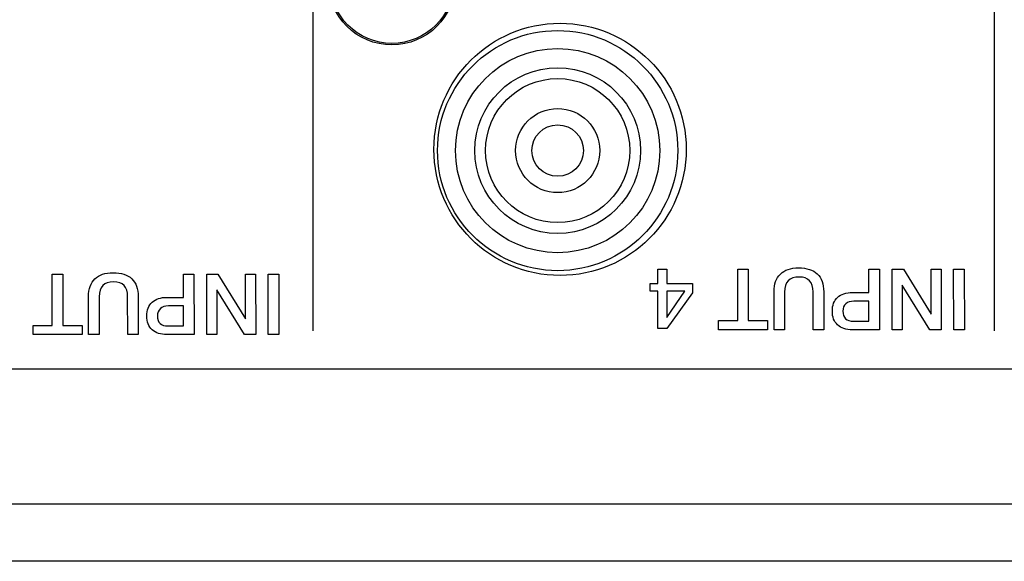
# Model space of a CAD drawing. Units: millimetres. Extents: x 5 to 821, y 20 to 574.
# Drawn here: x 236 to 277, y 89 to 111 of the extents above; entities that cross this region are included whole.
import ezdxf

# ---------------------------------------------------------------- set-up
doc = ezdxf.new("R2010")
doc.units = ezdxf.units.MM
for name, color, linetype in [('00-3499-0102_BAS', 7, 'Continuous'), ('00-3500-0101_TOP', 7, 'Continuous'), ('BASE_RCA_STEREO', 7, 'Continuous'), ('CARGOL_DIN7981F_', 7, 'Continuous'), ('Default', 7, 'Continuous'), ('Silk', 7, 'Continuous')]:
    doc.layers.add(name, color=color, linetype=linetype)

# ---------------------------------------------------------------- blocks, each defined once
blk = doc.blocks.new('SE3')
at = {"layer": '00-3499-0102_BAS', "color": 7, "linetype": 'Continuous'}
blk.add_circle((258.638, 105.853), 5.25, dxfattribs=at)
at = {"layer": '00-3500-0101_TOP', "color": 7, "linetype": 'Continuous'}
for p, q in [((420.694, 96.702), (183.218, 96.702)), ((516.954, 88.702), (86.958, 88.702))]:
    blk.add_line(p, q, dxfattribs=at)
at = {"layer": '00-3500-0101_TOP', "color": 7}
blk.add_line((86.958, 91.102), (516.954, 91.102), dxfattribs=at)
at = {"layer": 'BASE_RCA_STEREO', "color": 7, "linetype": 'Continuous'}
for radius in [5, 4.25, 3, 1.75, 1.071]:
    blk.add_circle((258.538, 105.802), radius, dxfattribs=at)
at = {"layer": 'BASE_RCA_STEREO', "color": 7}
blk.add_circle((258.538, 105.802), 3.45, dxfattribs=at)
at = {"layer": 'CARGOL_DIN7981F_', "color": 7, "linetype": 'Continuous'}
blk.add_circle((251.638, 112.853), 2.65, dxfattribs=at)
at = {"layer": 'CARGOL_DIN7981F_', "color": 7}
blk.add_circle((251.638, 112.853), 2.585, dxfattribs=at)

msp = doc.modelspace()

# ---------------------------------------------------------------- linework, layer by layer
at = {"layer": 'Silk', "color": 7, "linetype": 'Continuous'}
for points in [[(248.346, 129.323), (248.346, 98.303), (248.346, 98.303), (248.346, 98.303)], [(276.696, 129.323), (276.696, 98.303), (276.696, 98.303), (276.696, 98.303)], [(262.704, 100.274), (262.704, 100.274), (262.704, 100.86), (262.704, 100.86)], [(262.704, 100.86), (262.704, 100.86), (263.085, 100.86), (263.085, 100.86)], [(263.085, 100.86), (263.085, 100.86), (263.085, 100.274), (263.085, 100.274)], [(266.034, 100.86), (266.034, 100.86), (266.468, 100.86), (266.468, 100.86)], [(266.034, 98.722), (266.034, 98.722), (266.034, 100.86), (266.034, 100.86)], [(266.468, 100.86), (266.468, 100.86), (266.472, 98.722), (266.472, 98.722)], [(271.492, 99.893), (271.492, 99.893), (271.492, 100.86), (271.492, 100.86)], [(271.492, 100.86), (271.492, 100.86), (271.929, 100.86), (271.929, 100.86)], [(271.929, 100.86), (271.929, 100.86), (271.933, 98.341), (271.933, 98.341)], [(272.462, 98.341), (272.462, 98.341), (272.458, 100.86), (272.458, 100.86)], [(272.458, 100.86), (272.458, 100.86), (272.924, 100.86), (272.924, 100.86)], [(272.924, 100.86), (272.924, 100.86), (274.078, 98.993), (274.078, 98.993)], [(274.078, 98.993), (274.078, 98.993), (274.078, 100.86), (274.078, 100.86)], [(274.078, 100.86), (274.078, 100.86), (274.494, 100.86), (274.494, 100.86)], [(274.494, 100.86), (274.494, 100.86), (274.497, 98.341), (274.497, 98.341)], [(275.016, 100.86), (275.016, 100.86), (275.457, 100.86), (275.457, 100.86)], [(275.02, 98.341), (275.02, 98.341), (275.016, 100.86), (275.016, 100.86)], [(275.457, 100.86), (275.457, 100.86), (275.461, 98.341), (275.461, 98.341)], [(237.509, 100.66), (237.509, 100.66), (237.943, 100.66), (237.943, 100.66)], [(237.509, 98.522), (237.509, 98.522), (237.509, 100.66), (237.509, 100.66)], [(237.943, 100.66), (237.943, 100.66), (237.947, 98.522), (237.947, 98.522)], [(242.967, 99.693), (242.967, 99.693), (242.967, 100.66), (242.967, 100.66)], [(242.967, 100.66), (242.967, 100.66), (243.404, 100.66), (243.404, 100.66)], [(243.404, 100.66), (243.404, 100.66), (243.408, 98.141), (243.408, 98.141)], [(243.937, 98.141), (243.937, 98.141), (243.933, 100.66), (243.933, 100.66)], [(243.933, 100.66), (243.933, 100.66), (244.399, 100.66), (244.399, 100.66)], [(244.399, 100.66), (244.399, 100.66), (245.553, 98.793), (245.553, 98.793)], [(245.553, 98.793), (245.553, 98.793), (245.553, 100.66), (245.553, 100.66)], [(245.553, 100.66), (245.553, 100.66), (245.969, 100.66), (245.969, 100.66)], [(245.969, 100.66), (245.969, 100.66), (245.972, 98.141), (245.972, 98.141)], [(246.491, 100.66), (246.491, 100.66), (246.932, 100.66), (246.932, 100.66)], [(246.495, 98.141), (246.495, 98.141), (246.491, 100.66), (246.491, 100.66)], [(246.932, 100.66), (246.932, 100.66), (246.936, 98.141), (246.936, 98.141)], [(244.353, 99.999), (244.353, 99.999), (244.353, 98.141), (244.353, 98.141)], [(245.506, 98.14), (245.506, 98.14), (244.353, 99.999), (244.353, 99.999)], [(262.387, 99.956), (262.387, 99.956), (262.387, 100.274), (262.387, 100.274)], [(262.387, 100.274), (262.387, 100.274), (262.704, 100.274), (262.704, 100.274)], [(263.085, 100.274), (263.085, 100.274), (264.143, 100.274), (264.143, 100.274)], [(264.143, 100.274), (264.143, 100.274), (264.143, 99.875), (264.143, 99.875)], [(272.878, 100.199), (272.878, 100.199), (272.878, 98.341), (272.878, 98.341)], [(274.031, 98.34), (274.031, 98.34), (272.878, 100.199), (272.878, 100.199)], [(239.019, 98.141), (239.019, 98.141), (239.016, 99.728), (239.016, 99.728)], [(239.457, 99.714), (239.457, 99.714), (239.457, 98.141), (239.457, 98.141)], [(240.646, 98.141), (240.646, 98.141), (240.642, 99.721), (240.642, 99.721)], [(241.083, 99.725), (241.083, 99.725), (241.083, 98.141), (241.083, 98.141)], [(242.289, 99.693), (242.289, 99.693), (242.967, 99.693), (242.967, 99.693)], [(262.704, 99.956), (262.704, 99.956), (262.387, 99.956), (262.387, 99.956)], [(262.704, 98.39), (262.704, 98.39), (262.704, 99.956), (262.704, 99.956)], [(263.085, 98.859), (263.085, 98.859), (263.836, 99.956), (263.836, 99.956)], [(263.836, 99.956), (263.836, 99.956), (263.085, 99.956), (263.085, 99.956)], [(263.085, 99.956), (263.085, 99.956), (263.085, 98.859), (263.085, 98.859)], [(264.143, 99.875), (264.143, 99.875), (263.085, 98.39), (263.085, 98.39)], [(267.544, 98.341), (267.544, 98.341), (267.541, 99.928), (267.541, 99.928)], [(267.982, 99.914), (267.982, 99.914), (267.982, 98.341), (267.982, 98.341)], [(269.171, 98.341), (269.171, 98.341), (269.167, 99.921), (269.167, 99.921)], [(269.608, 99.925), (269.608, 99.925), (269.608, 98.341), (269.608, 98.341)], [(270.814, 99.893), (270.814, 99.893), (271.492, 99.893), (271.492, 99.893)], [(242.967, 99.333), (242.967, 99.333), (242.339, 99.333), (242.339, 99.333)], [(242.967, 98.501), (242.967, 98.501), (242.967, 99.333), (242.967, 99.333)], [(271.492, 99.533), (271.492, 99.533), (270.864, 99.533), (270.864, 99.533)], [(271.492, 98.701), (271.492, 98.701), (271.492, 99.533), (271.492, 99.533)], [(236.708, 98.141), (236.708, 98.141), (236.708, 98.522), (236.708, 98.522)], [(236.708, 98.522), (236.708, 98.522), (237.509, 98.522), (237.509, 98.522)], [(237.947, 98.522), (237.947, 98.522), (238.748, 98.522), (238.748, 98.522)], [(238.748, 98.522), (238.748, 98.522), (238.748, 98.141), (238.748, 98.141)], [(242.332, 98.501), (242.332, 98.501), (242.967, 98.501), (242.967, 98.501)], [(263.085, 98.39), (263.085, 98.39), (262.704, 98.39), (262.704, 98.39)], [(265.233, 98.341), (265.233, 98.341), (265.233, 98.722), (265.233, 98.722)], [(265.233, 98.722), (265.233, 98.722), (266.034, 98.722), (266.034, 98.722)], [(267.273, 98.341), (267.273, 98.341), (265.233, 98.341), (265.233, 98.341)], [(266.472, 98.722), (266.472, 98.722), (267.273, 98.722), (267.273, 98.722)], [(267.273, 98.722), (267.273, 98.722), (267.273, 98.341), (267.273, 98.341)], [(267.982, 98.341), (267.982, 98.341), (267.544, 98.341), (267.544, 98.341)], [(269.608, 98.341), (269.608, 98.341), (269.171, 98.341), (269.171, 98.341)], [(271.933, 98.341), (271.933, 98.341), (270.804, 98.341), (270.804, 98.341)], [(270.857, 98.701), (270.857, 98.701), (271.492, 98.701), (271.492, 98.701)], [(272.878, 98.341), (272.878, 98.341), (272.462, 98.341), (272.462, 98.341)], [(274.497, 98.341), (274.497, 98.341), (274.031, 98.34), (274.031, 98.34)], [(275.461, 98.341), (275.461, 98.341), (275.02, 98.341), (275.02, 98.341)], [(238.748, 98.141), (238.748, 98.141), (236.708, 98.141), (236.708, 98.141)], [(239.457, 98.141), (239.457, 98.141), (239.019, 98.141), (239.019, 98.141)], [(241.083, 98.141), (241.083, 98.141), (240.646, 98.141), (240.646, 98.141)], [(243.408, 98.141), (243.408, 98.141), (242.279, 98.141), (242.279, 98.141)], [(244.353, 98.141), (244.353, 98.141), (243.937, 98.141), (243.937, 98.141)], [(245.972, 98.141), (245.972, 98.141), (245.506, 98.14), (245.506, 98.14)], [(246.936, 98.141), (246.936, 98.141), (246.495, 98.141), (246.495, 98.141)]]:
    msp.add_open_spline(points, degree=3, dxfattribs=at)
for points, knots in [([(267.541, 99.928), (267.541, 100.246), (267.629, 100.49), (267.805, 100.662), (267.982, 100.834), (268.234, 100.92), (268.564, 100.92), (268.905, 100.92), (269.164, 100.835), (269.342, 100.667), (269.519, 100.499), (269.608, 100.252), (269.608, 99.925)], [0, 0, 0, 0, 0.25, 0.25, 0.25, 0.5, 0.5, 0.5, 0.75, 0.75, 0.75, 1, 1, 1, 1]), ([(239.016, 99.728), (239.016, 100.046), (239.104, 100.29), (239.28, 100.462), (239.457, 100.634), (239.709, 100.72), (240.039, 100.72), (240.38, 100.72), (240.639, 100.635), (240.817, 100.467), (240.994, 100.299), (241.083, 100.052), (241.083, 99.725)], [0, 0, 0, 0, 0.25, 0.25, 0.25, 0.5, 0.5, 0.5, 0.75, 0.75, 0.75, 1, 1, 1, 1]), ([(269.167, 99.921), (269.167, 100.333), (268.973, 100.539), (268.585, 100.539), (268.183, 100.539), (267.982, 100.33), (267.982, 99.914)], [0, 0, 0, 0, 0.5, 0.5, 0.5, 1, 1, 1, 1]), ([(240.642, 99.721), (240.642, 100.133), (240.448, 100.339), (240.06, 100.339), (239.658, 100.339), (239.457, 100.13), (239.457, 99.714)], [0, 0, 0, 0, 0.5, 0.5, 0.5, 1, 1, 1, 1]), ([(242.279, 98.141), (242.015, 98.141), (241.81, 98.208), (241.663, 98.344), (241.516, 98.479), (241.443, 98.669), (241.443, 98.913), (241.443, 99.165), (241.516, 99.358), (241.661, 99.492), (241.807, 99.626), (242.017, 99.693), (242.289, 99.693)], [0, 0, 0, 0, 0.25, 0.25, 0.25, 0.5, 0.5, 0.5, 0.75, 0.75, 0.75, 1, 1, 1, 1]), ([(270.804, 98.341), (270.54, 98.341), (270.335, 98.408), (270.188, 98.544), (270.041, 98.679), (269.968, 98.869), (269.968, 99.113), (269.968, 99.365), (270.041, 99.558), (270.186, 99.692), (270.332, 99.826), (270.542, 99.893), (270.814, 99.893)], [0, 0, 0, 0, 0.25, 0.25, 0.25, 0.5, 0.5, 0.5, 0.75, 0.75, 0.75, 1, 1, 1, 1]), ([(242.339, 99.333), (242.198, 99.333), (242.086, 99.297), (242.004, 99.224), (241.921, 99.151), (241.88, 99.05), (241.88, 98.92), (241.88, 98.777), (241.917, 98.671), (241.991, 98.603), (242.065, 98.535), (242.179, 98.501), (242.332, 98.501)], [0, 0, 0, 0, 0.25, 0.25, 0.25, 0.5, 0.5, 0.5, 0.75, 0.75, 0.75, 1, 1, 1, 1]), ([(270.864, 99.533), (270.723, 99.533), (270.611, 99.497), (270.529, 99.424), (270.446, 99.351), (270.405, 99.25), (270.405, 99.12), (270.405, 98.977), (270.442, 98.871), (270.516, 98.803), (270.59, 98.735), (270.704, 98.701), (270.857, 98.701)], [0, 0, 0, 0, 0.25, 0.25, 0.25, 0.5, 0.5, 0.5, 0.75, 0.75, 0.75, 1, 1, 1, 1])]:
    msp.add_open_spline(points, degree=3, knots=knots, dxfattribs=at)

# ---------------------------------------------------------------- block references
at = {"layer": 'Default'}
msp.add_blockref('SE3', (0, 0), dxfattribs=at)

doc.saveas('drawing.dxf')
